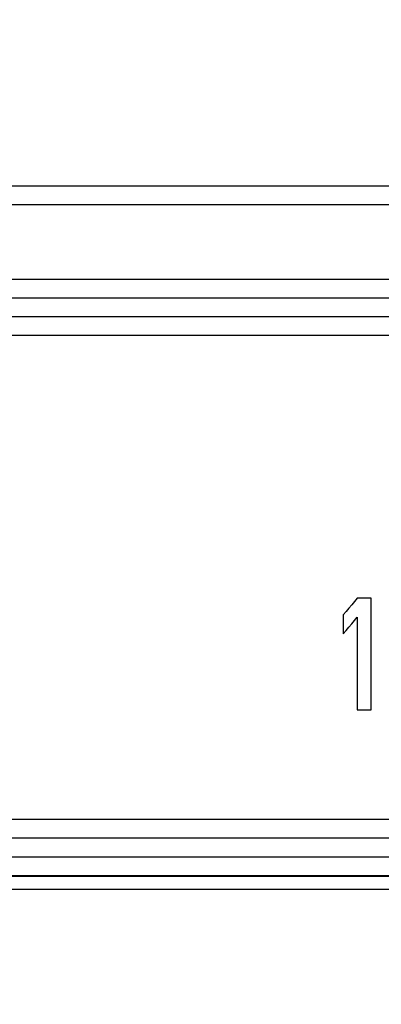
# Model space of a CAD drawing. Extents: x 0 to 594, y 0 to 420.
# Drawn here: x 75 to 77, y 146 to 151 of the extents above; entities that cross this region are included whole.
import ezdxf
from ezdxf.enums import TextEntityAlignment as Align

# ---------------------------------------------------------------- set-up
doc = ezdxf.new("R2010")
doc.units = 0
doc.header["$LTSCALE"] = 32.67
doc.layers.get('0').update_dxf_attribs({"linetype": 'CONTINUOUS'})
doc.layers.add('DIMENSION', color=7, linetype='CONTINUOUS')
doc.styles.add('TEXTSTYLE_3', font='arial.ttf')
doc.dimstyles.get("Standard").update_dxf_attribs({"dimtxt": 2.5, "dimasz": 2.5, "dimexe": 1.25, "dimexo": 0.625, "dimtad": 1, "dimcen": 2.5, "dimazin": 3, "dimtfac": 1, "dimtmove": 0, "dimatfit": 3})

# ---------------------------------------------------------------- blocks, each defined once
blk = doc.blocks.new('_FILLED')
at = {"color": 0, "linetype": 'BYBLOCK'}
blk.add_solid([(0, 0), (-1, 0.1875), (-1, -0.1875)], dxfattribs=at)
blk = doc.blocks.new('*D9')
at = {"layer": 'DIMENSION', "color": 2, "linetype": 'CONTINUOUS'}
for p, q in [((30.3357, 130.8968), (30.3357, 167.2954)), ((187.7357, 130.8968), (187.7357, 167.2954)), ((30.3357, 165.2954), (109.0357, 165.2954)), ((187.7357, 165.2954), (109.0357, 165.2954))]:
    blk.add_line(p, q, dxfattribs=at)
at = {"layer": 'DIMENSION', "color": 2, "linetype": 'CONTINUOUS', "xscale": 4, "yscale": 4, "zscale": 4, "rotation": 180}
blk.add_blockref('_FILLED', (30.3357, 165.2954), dxfattribs=at)
at = {"layer": 'DIMENSION', "color": 2, "linetype": 'CONTINUOUS', "xscale": 4, "yscale": 4, "zscale": 4}
blk.add_blockref('_FILLED', (187.7357, 165.2954), dxfattribs=at)
at = {"layer": 'DIMENSION', "color": 5, "linetype": 'CONTINUOUS', "style": 'TEXTSTYLE_3'}
blk.add_text('787', height=3.5, dxfattribs=at).set_placement((109.0357, 166.1704), align=Align.CENTER)
blk = doc.blocks.new('*D10')
at = {"layer": 'DIMENSION', "color": 2, "linetype": 'CONTINUOUS'}
for p, q in [((21.6028, 115.1836), (21.6028, 179.8948)), ((187.7357, 130.8968), (187.7357, 179.8948)), ((21.6028, 177.8948), (104.6692, 177.8948)), ((187.7357, 177.8948), (104.6692, 177.8948))]:
    blk.add_line(p, q, dxfattribs=at)
at = {"layer": 'DIMENSION', "color": 2, "linetype": 'CONTINUOUS', "xscale": 4, "yscale": 4, "zscale": 4, "rotation": 180}
blk.add_blockref('_FILLED', (21.6028, 177.8948), dxfattribs=at)
at = {"layer": 'DIMENSION', "color": 2, "linetype": 'CONTINUOUS', "xscale": 4, "yscale": 4, "zscale": 4}
blk.add_blockref('_FILLED', (187.7357, 177.8948), dxfattribs=at)
at = {"layer": 'DIMENSION', "color": 5, "linetype": 'CONTINUOUS', "style": 'TEXTSTYLE_3'}
blk.add_text('831', height=3.5, dxfattribs=at).set_placement((104.6692, 178.7698), align=Align.CENTER)

msp = doc.modelspace()

# ---------------------------------------------------------------- linework, layer by layer
at = {"color": 7, "linetype": 'CONTINUOUS'}
for p, q in [((55.1238, 149.9551), (87.9476, 149.9551)), ((73.1265, 149.3551), (88.4857, 149.3551)), ((73.2357, 149.1551), (88.5457, 149.1551)), ((88.5457, 146.5551), (73.2357, 146.5551)), ((73.1265, 146.3551), (88.4857, 146.3551))]:
    msp.add_line(p, q, dxfattribs=at)
at = {"color": 40, "linetype": 'CONTINUOUS'}
for p, q in [((76.8857, 147.1435), (76.8857, 147.7435)), ((76.7357, 147.6541), (76.7357, 147.552)), ((76.8107, 147.6414), (76.8107, 147.1435))]:
    msp.add_line(p, q, dxfattribs=at)
at = {"color": 9, "linetype": 'CONTINUOUS'}
for points in [[(69.2462, 149.8551), (70.1594, 149.8551), (71.0765, 149.8551), (71.9949, 149.8551), (72.912, 149.8551), (73.8252, 149.8551), (74.7319, 149.8551), (75.6296, 149.8551), (76.5156, 149.8551), (77.3876, 149.8551), (78.2429, 149.8551), (79.0793, 149.8551), (79.8942, 149.8551), (80.6855, 149.8551)], [(72.9131, 149.4551), (73.8252, 149.4551), (74.7319, 149.4551), (75.6296, 149.4551), (76.5156, 149.4551), (77.3876, 149.4551), (78.2429, 149.4551), (79.0793, 149.4551), (79.8942, 149.4551), (80.6855, 149.4551)], [(73.1923, 149.2551), (73.7721, 149.2551), (74.6578, 149.2551), (75.5347, 149.2551), (76.4002, 149.2551), (77.2519, 149.2551), (78.0874, 149.2551), (78.9043, 149.2551), (79.7004, 149.2551), (80.4733, 149.2551), (81.2209, 149.2551)], [(81.2209, 146.4551), (80.4733, 146.4551), (79.7004, 146.4551), (78.9043, 146.4551), (78.0874, 146.4551), (77.2519, 146.4551), (76.4002, 146.4551), (75.5347, 146.4551), (74.6578, 146.4551), (73.7721, 146.4551), (73.1923, 146.4551)], [(72.9131, 146.2551), (73.8252, 146.2551), (74.7319, 146.2551), (75.6296, 146.2551), (76.5156, 146.2551), (77.3876, 146.2551), (78.2429, 146.2551), (79.0793, 146.2551), (79.8942, 146.2551), (80.6855, 146.2551)], [(72.9131, 146.2518), (73.8252, 146.2518), (74.7319, 146.2518), (75.6296, 146.2518), (76.5156, 146.2518), (77.3876, 146.2518), (78.2429, 146.2518), (79.0793, 146.2518), (79.8942, 146.2518), (80.6855, 146.2518)], [(69.2407, 146.1819), (70.1561, 146.1819), (71.0754, 146.1819), (71.996, 146.1819), (72.9153, 146.1819), (73.8307, 146.1819), (74.7396, 146.1819), (75.6394, 146.1819), (76.5275, 146.1819), (77.4016, 146.1819), (78.2589, 146.1819), (79.0973, 146.1819), (79.9142, 146.1819), (80.7073, 146.1819)]]:
    msp.add_lwpolyline(points, dxfattribs=at)
at = {"color": 40, "linetype": 'CONTINUOUS'}
for points in [[(76.8107, 147.7435), (76.7957, 147.7256), (76.7807, 147.7078), (76.7657, 147.6899), (76.7507, 147.672), (76.7357, 147.6541)], [(76.8857, 147.7435), (76.8288, 147.7435), (76.8107, 147.7435)], [(76.7357, 147.552), (76.7507, 147.5699), (76.7657, 147.5878), (76.7807, 147.6056), (76.7957, 147.6235), (76.8107, 147.6414)], [(76.8107, 147.1435), (76.8676, 147.1435), (76.8857, 147.1435)]]:
    msp.add_lwpolyline(points, dxfattribs=at)

# ---------------------------------------------------------------- dimensions: what is measured, and where the dimension line sits
at = {"layer": 'DIMENSION', "color": 2, "linetype": 'CONTINUOUS'}
for base, p2, picture, middle in [((21.6028, 177.8948), (21.6028, 115.1836), '*D10', (104.3122, 177.8948)), ((30.3357, 165.2954), (30.3357, 130.8968), '*D9', (109.0365, 165.2954))]:
    dim = msp.add_linear_dim(base=base, p1=(187.7357, 130.8968), p2=p2, angle=180, dimstyle='Standard', dxfattribs=at)
    dim.commit()
    dim.dimension.update_dxf_attribs({"geometry": picture, "text_midpoint": middle, "dimtype": 128})

doc.saveas('drawing.dxf')
